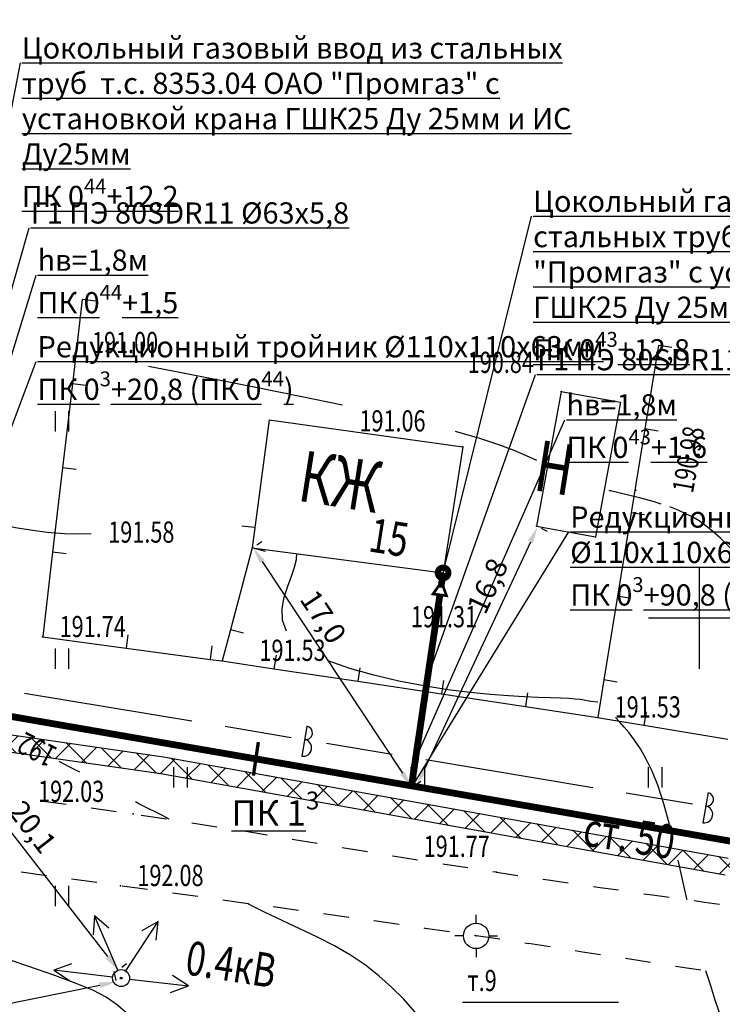
# Model space of a CAD drawing. Units: millimetres. Extents: x 20197 to 41119, y 62446 to 125374.
# Drawn here: x 20460 to 20501, y 63077 to 63135 of the extents above; entities that cross this region are included whole.
import ezdxf
from ezdxf import colors
from ezdxf.entities.mleader import LeaderData, LeaderLine
from ezdxf.math import Vec2, Vec3

# ---------------------------------------------------------------- set-up
doc = ezdxf.new("R2010")
doc.units = ezdxf.units.MM
doc.header["$MEASUREMENT"] = 0
doc.linetypes.add('CONTI', pattern=[0])
for name, color, linetype in [('GOR_BDEFAULT', 32, 'CONTI'), ('GORIZDEFAULT', 32, 'CONTI'), ('NAD_MDEFAULT', 7, 'CONTI'), ('PI_OTDEFAULT', 7, 'CONTI'), ('PI_STDEFAULT', 6, 'CONTI'), ('PI_TTDEFAULT', 7, 'CONTI'), ('SETKR', 92, 'CONTI'), ('SIT_LDEFAULT', 7, 'CONTI'), ('USLZNDEFAULT', 7, 'CONTI'), ('ZAPSKDEFAULT', 7, 'CONTI'), ('Газ', 7, 'Continuous'), ('ГазПроект', 7, 'Continuous'), ('НадписиГаз', 7, 'Continuous')]:
    doc.layers.add(name, color=color, linetype=linetype)
doc.styles.add('SHRFT', font='TXT', dxfattribs={"width": 1.75})
doc.styles.add('ГОСТ', font='GOST_A.TTF', dxfattribs={"oblique": 10})
doc.dimstyles.new('Мой ISO-25', dxfattribs={"dimscale": 0.5, "dimtxt": 2.5, "dimasz": 2, "dimexe": 1.25, "dimexo": 0.625, "dimtad": 1, "dimdec": 1, "dimzin": 1, "dimtxsty": 'Standard', "dimcen": 2.5, "dimadec": 0, "dimazin": 0, "dimtfac": 1, "dimtdec": 1, "dimtmove": 0, "dimatfit": 3, "dimfxl": 1, "dimarcsym": 0})

# ---------------------------------------------------------------- blocks, each defined once
blk = doc.blocks.new('BL_333')
at = {"color": 0}
for p, q in [((0, -3), (0, 3)), ((-3, 0), (3, 0))]:
    blk.add_line(p, q, dxfattribs=at)
blk = doc.blocks.new('BL_2011')
at = {"color": 0}
for p, q in [((0, 0), (0, 1.2)), ((0.8, 0), (0.8, 1.2))]:
    blk.add_line(p, q, dxfattribs=at)
blk = doc.blocks.new('BL_26')
at = {"color": 0}
for radius in [0.5, 0.05]:
    blk.add_circle((0, 0), radius, dxfattribs=at)
blk = doc.blocks.new('BL_3')
at = {"color": 0}
for p, q in [((0, 0.75), (0, 1.25)), ((-0.75, 0), (-1.25, 0)), ((0.75, 0), (1.25, 0)), ((0, -0.75), (0, -1.25))]:
    blk.add_line(p, q, dxfattribs=at)
for radius in [0.75, 0]:
    blk.add_circle((0, 0), radius, dxfattribs=at)
blk = doc.blocks.new('*D147')
at = {"layer": 'DEFPOINTS', "color": 0, "linetype": 'Continuous'}
for p in [(20465.598, 63078.538), (20465.642, 63078.321), (20451.836, 63075.529)]:
    blk.add_point(p, dxfattribs=at)
at = {"layer": 'Газ', "color": 0, "linetype": 'Continuous', "lineweight": -2}
for p, q in [((20465.58, 63078.627), (20465.474, 63079.15)), ((20452.772, 63075.944), (20464.618, 63078.339)), ((20451.774, 63075.835), (20451.668, 63076.358))]:
    blk.add_line(p, q, dxfattribs=at)
at = {"layer": 'Газ', "color": 0, "linetype": 'Continuous'}
for points in [[(20464.584, 63078.503), (20464.651, 63078.176), (20465.598, 63078.538)], [(20452.739, 63076.107), (20452.805, 63075.78), (20451.792, 63075.746)]]:
    blk.add_solid(points, dxfattribs=at)
at = {"layer": 'Газ', "color": 0, "linetype": 'Continuous', "insert": (20456.79, 63077.819), "char_height": 1.25, "attachment_point": 5, "rotation": 11.4327}
blk.add_mtext('14,1', dxfattribs=at)
blk = doc.blocks.new('*D161')
at = {"layer": 'DEFPOINTS', "color": 0, "linetype": 'Continuous'}
for p in [(20453.319, 63095.098), (20465.68, 63079.22), (20465.7, 63079.235)]:
    blk.add_point(p, dxfattribs=at)
at = {"layer": 'Газ', "color": 0, "linetype": 'Continuous', "lineweight": -2}
for p, q in [((20453.565, 63095.29), (20453.832, 63095.497)), ((20453.953, 63094.324), (20465.086, 63080.025)), ((20465.927, 63079.412), (20466.193, 63079.619))]:
    blk.add_line(p, q, dxfattribs=at)
at = {"layer": 'Газ', "color": 0, "linetype": 'Continuous'}
for points in [[(20454.085, 63094.427), (20453.821, 63094.222), (20453.339, 63095.114)], [(20465.217, 63080.127), (20464.954, 63079.922), (20465.7, 63079.235)]]:
    blk.add_solid(points, dxfattribs=at)
at = {"layer": 'Газ', "color": 0, "linetype": 'Continuous', "insert": (20460.526, 63087.577), "char_height": 1.25, "attachment_point": 5, "rotation": 307.90096}
blk.add_mtext('20,1', dxfattribs=at)
blk = doc.blocks.new('*D162')
at = {"layer": 'DEFPOINTS', "color": 0, "linetype": 'Continuous'}
for p in [(20473.62, 63104.14), (20483, 63090), (20483.034, 63090.022)]:
    blk.add_point(p, dxfattribs=at)
at = {"layer": 'Газ', "color": 0, "linetype": 'Continuous', "lineweight": -2}
for p, q in [((20473.88, 63104.313), (20474.175, 63104.508)), ((20474.207, 63103.329), (20482.481, 63090.856)), ((20483.26, 63090.173), (20483.555, 63090.368))]:
    blk.add_line(p, q, dxfattribs=at)
at = {"layer": 'Газ', "color": 0, "linetype": 'Continuous'}
for points in [[(20474.345, 63103.421), (20474.068, 63103.237), (20473.654, 63104.162)], [(20482.62, 63090.948), (20482.342, 63090.764), (20483.034, 63090.022)]]:
    blk.add_solid(points, dxfattribs=at)
at = {"layer": 'Газ', "color": 0, "linetype": 'Continuous', "insert": (20477.677, 63099.982), "char_height": 1.25, "attachment_point": 5, "rotation": 303.55895}
blk.add_mtext('17,0', dxfattribs=at)
blk = doc.blocks.new('*D163')
at = {"layer": 'DEFPOINTS', "color": 0, "linetype": 'Continuous'}
for p in [(20490.38, 63105.42), (20483.26, 63090.173), (20483.337, 63090.137)]:
    blk.add_point(p, dxfattribs=at)
at = {"layer": 'Газ', "color": 0, "linetype": 'Continuous', "lineweight": -2}
for p, q in [((20490.663, 63105.288), (20491.023, 63105.12)), ((20490.034, 63104.478), (20483.76, 63091.043)), ((20483.544, 63090.041), (20483.903, 63089.873))]:
    blk.add_line(p, q, dxfattribs=at)
at = {"layer": 'Газ', "color": 0, "linetype": 'Continuous'}
for points in [[(20489.882, 63104.549), (20490.185, 63104.408), (20490.457, 63105.384)], [(20483.609, 63091.114), (20483.911, 63090.973), (20483.337, 63090.137)]]:
    blk.add_solid(points, dxfattribs=at)
at = {"layer": 'Газ', "color": 0, "linetype": 'Continuous', "insert": (20487.646, 63101.828), "char_height": 1.25, "attachment_point": 5, "rotation": 64.97014}
blk.add_mtext('16,8', dxfattribs=at)
blk = doc.blocks.new('ТОЧКАБЛ')
at = {"color": 7, "const_width": 2}
blk.add_lwpolyline([(-0.56, 0.05, -0.910751), (0.56, 0.05, -1.099348), (-0.56, 0.05, -1)], format="xyb", dxfattribs=at)
blk = doc.blocks.new('НС')
at = {"layer": 'Газ', "linetype": 'Continuous', "const_width": 0.2}
blk.add_lwpolyline([(0.625, 0), (0, 0), (0, 0.5), (-0.95, 0), (0, -0.5), (0, 0), (0.625, 0)], dxfattribs=at)
blk = doc.blocks.new('_None')

msp = doc.modelspace()

# ---------------------------------------------------------------- hatches: boundary and pattern name
at = {"layer": 'Газ', "linetype": 'Continuous'}
h = msp.add_hatch(dxfattribs=at)
h.set_pattern_fill('ANSI37', color=256, scale=10, style=0)
edge = h.paths.add_edge_path()
edge.add_line((20524.174, 63258.86), (20524.185, 63259.86))
edge.add_line((20378.278, 63259.812), (20378.312, 63260.812))
edge.add_line((20524.174, 63258.86), (20463.545, 63259.478))
edge.add_line((20463.545, 63259.478), (20418.978, 63259.153))
edge.add_line((20418.978, 63259.153), (20388.009, 63259.485))
edge.add_line((20388.009, 63259.485), (20378.278, 63259.812))
edge.add_line((20524.185, 63259.86), (20463.546, 63260.478))
edge.add_line((20463.546, 63260.478), (20418.98, 63260.153))
edge.add_line((20418.98, 63260.153), (20388.031, 63260.484))
edge.add_line((20388.031, 63260.484), (20378.312, 63260.812))
edge = h.paths.add_edge_path()
edge.add_line((20589.306, 63254.958), (20589.378, 63255.955))
edge.add_line((20537.839, 63258.65), (20537.91, 63259.647))
edge.add_line((20589.306, 63254.958), (20537.839, 63258.65))
edge.add_line((20589.378, 63255.955), (20537.91, 63259.647))
edge = h.paths.add_edge_path()
edge.add_line((20614.553, 63253.453), (20614.598, 63254.452))
edge.add_line((20594.854, 63254.343), (20594.9, 63255.342))
edge.add_line((20614.553, 63253.453), (20594.854, 63254.343))
edge.add_line((20614.598, 63254.452), (20594.9, 63255.342))
edge = h.paths.add_edge_path()
edge.add_line((20622.914, 63250.093), (20622.918, 63249.093))
edge.add_line((20720.468, 63249.616), (20720.447, 63248.616))
edge.add_line((20622.914, 63250.093), (20666.532, 63250.293))
edge.add_line((20666.532, 63250.293), (20704.967, 63249.953))
edge.add_line((20704.967, 63249.953), (20720.468, 63249.616))
edge.add_line((20622.918, 63249.093), (20666.53, 63249.293))
edge.add_line((20666.53, 63249.293), (20704.952, 63248.953))
edge.add_line((20704.952, 63248.953), (20720.447, 63248.616))
edge = h.paths.add_edge_path()
edge.add_line((20573.607, 63075.447), (20574.481, 63074.962))
edge.add_line((20617.745, 63245.793), (20618.745, 63245.767))
edge.add_line((20573.607, 63075.447), (20579.609, 63086.256))
edge.add_line((20579.609, 63086.256), (20589.192, 63111.552))
edge.add_line((20589.192, 63111.552), (20595.788, 63129.869))
edge.add_line((20595.788, 63129.869), (20605.907, 63168.275))
edge.add_line((20605.907, 63168.275), (20612.431, 63203.536))
edge.add_line((20612.431, 63203.536), (20617.324, 63229.36))
edge.add_line((20617.324, 63229.36), (20617.745, 63245.793))
edge.add_line((20574.481, 63074.962), (20580.518, 63085.834))
edge.add_line((20580.518, 63085.834), (20590.13, 63111.206))
edge.add_line((20590.13, 63111.206), (20596.744, 63129.571))
edge.add_line((20596.744, 63129.571), (20606.883, 63168.056))
edge.add_line((20606.883, 63168.056), (20613.414, 63203.352))
edge.add_line((20613.414, 63203.352), (20618.322, 63229.254))
edge.add_line((20618.322, 63229.254), (20618.745, 63245.767))
edge = h.paths.add_edge_path()
edge.add_line((20391.494, 63104.07), (20391.323, 63103.085))
edge.add_line((20543.177, 63078.882), (20543.019, 63077.895))
edge.add_line((20391.494, 63104.07), (20410.209, 63100.82))
edge.add_line((20410.209, 63100.82), (20439.986, 63095.87))
edge.add_line((20439.986, 63095.87), (20468.384, 63091.817))
edge.add_line((20468.384, 63091.817), (20501.698, 63085.84))
edge.add_line((20501.698, 63085.84), (20541.199, 63079.2))
edge.add_line((20541.199, 63079.2), (20543.177, 63078.882))
edge.add_line((20391.323, 63103.085), (20410.041, 63099.834))
edge.add_line((20410.041, 63099.834), (20439.834, 63094.881))
edge.add_line((20439.834, 63094.881), (20468.225, 63090.829))
edge.add_line((20468.225, 63090.829), (20501.527, 63084.855))
edge.add_line((20501.527, 63084.855), (20541.037, 63078.213))
edge.add_line((20541.037, 63078.213), (20543.019, 63077.895))
edge = h.paths.add_edge_path()
edge.add_line((20567.818, 63059.668), (20567.959, 63060.658))
edge.add_line((20384.805, 63085.807), (20384.939, 63086.798))
edge.add_line((20567.818, 63059.668), (20536.645, 63064.133))
edge.add_line((20536.645, 63064.133), (20490.325, 63070.942))
edge.add_line((20490.325, 63070.942), (20450.721, 63076.875))
edge.add_line((20450.721, 63076.875), (20418.938, 63081.197))
edge.add_line((20418.938, 63081.197), (20384.805, 63085.807))
edge.add_line((20567.959, 63060.658), (20536.788, 63065.122))
edge.add_line((20536.788, 63065.122), (20490.472, 63071.931))
edge.add_line((20490.472, 63071.931), (20450.862, 63077.865))
edge.add_line((20450.862, 63077.865), (20419.072, 63082.188))
edge.add_line((20419.072, 63082.188), (20384.939, 63086.798))
edge = h.paths.add_edge_path()
edge.add_line((20570.827, 63018.989), (20571.827, 63018.99))
edge.add_line((20571.402, 63066.077), (20572.399, 63066))
edge.add_line((20570.827, 63018.989), (20570.794, 63058.276))
edge.add_line((20570.794, 63058.276), (20571.402, 63066.077))
edge.add_line((20571.827, 63018.99), (20571.794, 63058.238))
edge.add_line((20571.794, 63058.238), (20572.399, 63066))
edge = h.paths.add_edge_path()
edge.add_line((20569.725, 62908.167), (20570.724, 62908.116))
edge.add_line((20571.145, 62993.401), (20572.145, 62993.413))
edge.add_line((20569.725, 62908.167), (20570.387, 62921.015))
edge.add_line((20570.387, 62921.015), (20571.438, 62951.251))
edge.add_line((20571.438, 62951.251), (20571.291, 62981.267))
edge.add_line((20571.291, 62981.267), (20571.145, 62993.401))
edge.add_line((20570.724, 62908.116), (20571.386, 62920.972))
edge.add_line((20571.386, 62920.972), (20572.438, 62951.236))
edge.add_line((20572.438, 62951.236), (20572.291, 62981.275))
edge.add_line((20572.291, 62981.275), (20572.145, 62993.413))
edge = h.paths.add_edge_path()
edge.add_line((20379.417, 62862.242), (20379.443, 62861.242))
edge.add_line((20397.893, 62862.724), (20397.919, 62861.724))
edge.add_line((20379.417, 62862.242), (20397.893, 62862.724))
edge.add_line((20379.443, 62861.242), (20397.919, 62861.724))
edge = h.paths.add_edge_path()
edge.add_line((20355.461, 62858.323), (20355.634, 62857.338))
edge.add_line((20378.066, 62862.287), (20378.239, 62861.302))
edge.add_line((20355.461, 62858.323), (20378.066, 62862.287))
edge.add_line((20355.634, 62857.338), (20378.239, 62861.302))
h.paths.add_polyline_path([(20533.897, 62872.12), (20519.236, 62872.12), (20519.236, 62877.429), (20533.897, 62877.429)])
edge = h.paths.add_edge_path()
edge.add_line((20315.496, 62857.366), (20315.37, 62856.374))
edge.add_line((20347.571, 62857.318), (20347.728, 62856.33))
edge.add_line((20315.496, 62857.366), (20333.49, 62855.083))
edge.add_line((20333.49, 62855.083), (20347.571, 62857.318))
edge.add_line((20315.37, 62856.374), (20333.506, 62854.073))
edge.add_line((20333.506, 62854.073), (20347.728, 62856.33))
edge = h.paths.add_edge_path()
edge.add_line((20312.826, 62824.969), (20313.826, 62824.976))
edge.add_line((20312.608, 62856.299), (20313.608, 62856.306))
edge.add_line((20312.826, 62824.969), (20312.608, 62856.299))
edge.add_line((20313.826, 62824.976), (20313.608, 62856.306))
edge = h.paths.add_edge_path()
edge.add_line((20311.738, 62788.847), (20312.738, 62788.825))
edge.add_line((20312.281, 62817.852), (20313.281, 62817.836))
edge.add_line((20311.738, 62788.847), (20312.064, 62803.987))
edge.add_line((20312.064, 62803.987), (20312.281, 62817.852))
edge.add_line((20312.738, 62788.825), (20313.063, 62803.968))
edge.add_line((20313.063, 62803.968), (20313.281, 62817.836))
edge = h.paths.add_edge_path()
edge.add_line((20311.381, 62761.847), (20312.381, 62761.831))
edge.add_line((20311.751, 62784.48), (20312.751, 62784.464))
edge.add_line((20311.381, 62761.847), (20311.751, 62784.48))
edge.add_line((20312.381, 62761.831), (20312.751, 62784.464))
edge = h.paths.add_edge_path()
edge.add_line((20309.837, 62722.756), (20310.837, 62722.72))
edge.add_line((20311.134, 62755.415), (20312.133, 62755.371))
edge.add_line((20309.837, 62722.756), (20310.455, 62739.731))
edge.add_line((20310.455, 62739.731), (20311.134, 62755.415))
edge.add_line((20310.837, 62722.72), (20311.454, 62739.691))
edge.add_line((20311.454, 62739.691), (20312.133, 62755.371))
edge = h.paths.add_edge_path()
edge.add_line((20308.967, 62676.214), (20309.967, 62676.217))
edge.add_line((20309.405, 62716.376), (20310.405, 62716.368))
edge.add_line((20308.967, 62676.214), (20308.911, 62693.279))
edge.add_line((20308.911, 62693.279), (20309.343, 62709.334))
edge.add_line((20309.343, 62709.334), (20309.405, 62716.376))
edge.add_line((20309.967, 62676.217), (20309.911, 62693.267))
edge.add_line((20309.911, 62693.267), (20310.343, 62709.316))
edge.add_line((20310.343, 62709.316), (20310.405, 62716.368))
h.paths.add_polyline_path([(20361.463, 62686.445), (20380.663, 62686.445), (20380.663, 62678.057), (20361.463, 62678.057)])
h.paths.add_polyline_path([(20571.103, 62661.631), (20579.108, 62661.631), (20579.108, 62656.387), (20571.103, 62656.387)])
h.paths.add_polyline_path([(20571.607, 62683.685), (20576.811, 62683.685), (20576.811, 62680.334), (20571.607, 62680.334)])

# ---------------------------------------------------------------- linework, layer by layer
at = {"layer": 'GOR_BDEFAULT', "color": 32}
for points in [[(20463.45, 63090.9, 192), (20462.86, 63091.21, 192), (20462.23, 63091.54, 192)], [(20468.71, 63088.13, 192), (20468.53, 63088.24, 192), (20468.32, 63088.35, 192), (20468.09, 63088.47, 192), (20467.84, 63088.59, 192), (20467.6, 63088.71, 192), (20467.35, 63088.83, 192), (20467.12, 63088.94, 192), (20466.92, 63089.04, 192), (20466.72, 63089.15, 192)], [(20486.83, 63072.46, 192), (20486.08, 63073.37, 192), (20485.32, 63074.29, 192), (20484.58, 63075.18, 192), (20483.89, 63076, 192), (20483.22, 63076.78, 192), (20482.54, 63077.53, 192), (20481.83, 63078.23, 192), (20481.09, 63078.9, 192), (20480.29, 63079.53, 192), (20479.42, 63080.12, 192), (20478.47, 63080.66, 192), (20477.46, 63081.18, 192), (20476.42, 63081.67, 192), (20475.38, 63082.15, 192), (20474.38, 63082.62, 192), (20473.44, 63083.1, 192), (20473.33, 63083.17, 192)]]:
    msp.add_polyline3d(points, dxfattribs=at)
at = {"layer": 'GORIZDEFAULT', "color": 32}
for points in [[(20478.94, 63112.55, 191), (20476.44, 63113.07, 191), (20473.93, 63113.58, 191), (20471.53, 63114.05, 191), (20469.35, 63114.48, 191), (20467.5, 63114.83, 191)], [(20490.4, 63109.28, 191), (20489.8, 63109.57, 191), (20489.07, 63109.88, 191), (20488.17, 63110.22, 191), (20487.04, 63110.59, 191), (20485.62, 63111, 191)], [(20497.74, 63106.72, 191), (20497.27, 63106.87, 191), (20496.84, 63106.99, 191), (20496.47, 63107.09, 191), (20494.75, 63107.49, 191), (20494.72, 63107.5, 191), (20494.68, 63107.51, 191)], [(20502.98, 63102.9, 191), (20502.37, 63103.56, 191), (20501.78, 63104.18, 191), (20501.26, 63104.69, 191), (20500.8, 63105.11, 191), (20500.38, 63105.44, 191), (20499.99, 63105.72, 191), (20499.61, 63105.95, 191), (20499.21, 63106.15, 191), (20498.74, 63106.36, 191), (20498.26, 63106.55, 191)], [(20464.12, 63104.96, 191.5), (20463.32, 63104.95, 191.5), (20462.54, 63104.97, 191.5), (20461.51, 63105.05, 191.5), (20460.54, 63105.17, 191.5), (20459.65, 63105.32, 191.5), (20458.83, 63105.5, 191.5)], [(20473.78, 63105.33, 191.5), (20473.57, 63105.36, 191.5), (20473, 63105.41, 191.5)], [(20475.64, 63099.22, 191.5), (20475.41, 63099.88, 191.5), (20475.39, 63100.55, 191.5), (20475.51, 63101.22, 191.5), (20475.71, 63101.87, 191.5), (20475.94, 63102.46, 191.5), (20476.12, 63103, 191.5), (20476.23, 63103.45, 191.5), (20476.24, 63103.8, 191.5)], [(20494, 63095.04, 191.5), (20493.6, 63095.08, 191.5), (20493.5, 63095.1, 191.5), (20493.37, 63095.12, 191.5), (20493.2, 63095.15, 191.5), (20492.97, 63095.19, 191.5), (20492.67, 63095.22, 191.5), (20492.29, 63095.25, 191.5), (20491.81, 63095.27, 191.5), (20491.21, 63095.29, 191.5), (20490.5, 63095.31, 191.5), (20489.67, 63095.34, 191.5), (20488.73, 63095.4, 191.5), (20487.66, 63095.48, 191.5), (20486.47, 63095.6, 191.5), (20485.16, 63095.77, 191.5), (20483.74, 63096, 191.5), (20482.26, 63096.28, 191.5), (20480.79, 63096.62, 191.5), (20479.38, 63097.02, 191.5), (20478.1, 63097.47, 191.5)], [(20498.24, 63087.82, 191.5), (20497.9, 63089.04, 191.5), (20497.55, 63090.14, 191.5), (20497.21, 63090.96, 191.5), (20496.87, 63091.67, 191.5), (20496.52, 63092.28, 191.5), (20496.18, 63092.79, 191.5), (20495.86, 63093.22, 191.5), (20495.56, 63093.57, 191.5), (20495.31, 63093.86, 191.5), (20495.05, 63094.14, 191.5)], [(20499.27, 63083.38, 191.5), (20499.26, 63083.43, 191.5), (20499, 63084.57, 191.5), (20498.74, 63085.71, 191.5)], [(20466.29, 63076.61, 192.5), (20465.66, 63077.17, 192.5), (20465, 63077.63, 192.5), (20464.21, 63078.04, 192.5), (20463.23, 63078.45, 192.5), (20461.97, 63078.91, 192.5), (20460.37, 63079.47, 192.5), (20458.51, 63080.09, 192.5), (20456.49, 63080.76, 192.5), (20454.41, 63081.44, 192.5), (20452.39, 63082.1, 192.5), (20450.51, 63082.71, 192.5), (20448.88, 63083.23, 192.5), (20447.78, 63083.6, 192.5), (20446.9, 63083.89, 192.5)], [(20502.91, 63072.74, 191.5), (20502.16, 63074.32, 191.5), (20501.78, 63074.86, 191.5), (20501.33, 63076.27, 191.5), (20501.14, 63076.83, 191.5), (20500.92, 63077.51, 191.5), (20500.67, 63078.3, 191.5), (20500.39, 63079.18, 191.5)]]:
    msp.add_polyline3d(points, dxfattribs=at)
at = {"layer": 'NAD_MDEFAULT', "color": 0}
msp.add_line((20486.033, 63077.34), (20495.22, 63077.34), dxfattribs=at)
at = {"layer": 'PI_STDEFAULT', "color": 6}
msp.add_point((20486.83, 63081.25, 191.787), dxfattribs=at)
at = {"layer": 'PI_TTDEFAULT', "color": 7}
for p in [(20463.16, 63115.63, 191.001), (20491.84, 63113.36, 190.842), (20486.04, 63110.1, 191.057), (20496.25, 63107.54, 190.98), (20490.38, 63105.42, 191.117), (20493.88, 63104.79, 191.182), (20473.62, 63104.14, 191.579), (20484.88, 63102.66, 191.309), (20461.25, 63098.88, 191.743), (20471.84, 63097.47, 191.526), (20494, 63094.14, 191.53), (20466.59, 63088.45, 192.029), (20488.03, 63085.01, 191.768), (20465.85, 63084.2, 192.079), (20465.88, 63078.76, 192.459)]:
    msp.add_point(p, dxfattribs=at)
at = {"layer": 'SIT_LDEFAULT', "color": 7}
for p, q in [((20463.59, 63118.78), (20463.01, 63113.81)), ((20464.38, 63118.69), (20463.59, 63118.78)), ((20497.59, 63116.08), (20496.78, 63111.15)), ((20498.38, 63115.95), (20497.59, 63116.08)), ((20463.01, 63113.81), (20462.42, 63108.85)), ((20463.8, 63113.72), (20463.01, 63113.81)), ((20491.84, 63113.36), (20490.38, 63105.42)), ((20491.84, 63113.36), (20495.34, 63112.72)), ((20495.34, 63112.72), (20493.88, 63104.79)), ((20474.61, 63111.68), (20473.62, 63104.14)), ((20474.61, 63111.68), (20486.04, 63110.1)), ((20496.78, 63111.15), (20495.98, 63106.21)), ((20497.57, 63111.02), (20496.78, 63111.15)), ((20486.04, 63110.1), (20484.88, 63102.66)), ((20462.42, 63108.85), (20461.84, 63103.88)), ((20463.22, 63108.76), (20462.42, 63108.85)), ((20495.98, 63106.21), (20495.17, 63101.28)), ((20496.76, 63106.08), (20495.98, 63106.21)), ((20490.38, 63105.42), (20493.88, 63104.79)), ((20473.62, 63104.14), (20472.33, 63099.31)), ((20474.39, 63103.93), (20473.62, 63104.14)), ((20473.62, 63104.14), (20484.88, 63102.66)), ((20461.84, 63103.88), (20461.26, 63098.91)), ((20462.63, 63103.79), (20461.84, 63103.88)), ((20495.17, 63101.28), (20494.36, 63096.35)), ((20495.96, 63101.15), (20495.17, 63101.28)), ((20461.25, 63098.88), (20466.17, 63098.22)), ((20461.28, 63098.91), (20461.26, 63098.91)), ((20461.26, 63098.91), (20461.26, 63098.89)), ((20466.28, 63099.01), (20466.17, 63098.22)), ((20472.33, 63099.31), (20471.84, 63097.47)), ((20473.1, 63099.1), (20472.33, 63099.31)), ((20471.24, 63098.35), (20471.13, 63097.56)), ((20466.17, 63098.22), (20471.13, 63097.56)), ((20475.02, 63097.81), (20474.9, 63097.01)), ((20471.13, 63097.56), (20471.84, 63097.47)), ((20471.84, 63097.47), (20474.9, 63097.01)), ((20474.9, 63097.01), (20479.84, 63096.27)), ((20479.97, 63097.06), (20479.85, 63096.27)), ((20479.85, 63096.27), (20484.79, 63095.53)), ((20484.91, 63096.32), (20484.79, 63095.53)), ((20494.36, 63096.35), (20494, 63094.14)), ((20495.15, 63096.22), (20494.36, 63096.35)), ((20460.18, 63095.57), (20470.05, 63093.93)), ((20484.79, 63095.53), (20489.74, 63094.78)), ((20489.86, 63095.58), (20489.74, 63094.78)), ((20489.74, 63094.78), (20494, 63094.14)), ((20496.87, 63094.47), (20496.73, 63093.68)), ((20476.84, 63093.62), (20476.54, 63091.84)), ((20493.99, 63094.14), (20496.73, 63093.68)), ((20496.73, 63093.68), (20501.67, 63092.86)), ((20472.02, 63093.61), (20475.92, 63092.96)), ((20477.99, 63092.62), (20481.88, 63091.97)), ((20483.85, 63091.65), (20493.72, 63090.01)), ((20495.69, 63089.69), (20499.59, 63089.04)), ((20500.51, 63089.7), (20500.21, 63087.92)), ((20461.14, 63089.22), (20462.63, 63089.01)), ((20464.11, 63088.8), (20465.59, 63088.59)), ((20467.07, 63088.38), (20468.55, 63088.15)), ((20470.05, 63087.92), (20471.53, 63087.69)), ((20473.01, 63087.46), (20474.49, 63087.21)), ((20475.97, 63086.96), (20477.45, 63086.72)), ((20478.93, 63086.47), (20480.41, 63086.22)), ((20481.89, 63085.98), (20481.91, 63085.98)), ((20481.91, 63085.98), (20483.37, 63085.74)), ((20484.86, 63085.5), (20484.98, 63085.48)), ((20484.98, 63085.49), (20486.33, 63085.28)), ((20461.48, 63084.79), (20459.99, 63085)), ((20487.82, 63085.05), (20488.03, 63085.02)), ((20488.03, 63085.01), (20489.29, 63084.82)), ((20464.45, 63084.4), (20462.96, 63084.6)), ((20490.77, 63084.6), (20491.08, 63084.55)), ((20491.08, 63084.55), (20492.26, 63084.38)), ((20467.43, 63083.98), (20465.94, 63084.19)), ((20470.4, 63083.57), (20468.91, 63083.77)), ((20493.75, 63084.17), (20494.15, 63084.11)), ((20494.15, 63084.11), (20495.23, 63083.96)), ((20473.37, 63083.15), (20471.88, 63083.36)), ((20496.72, 63083.74), (20497.23, 63083.67)), ((20497.23, 63083.67), (20498.21, 63083.53)), ((20499.69, 63083.33), (20500.3, 63083.24)), ((20500.3, 63083.24), (20501.18, 63083.12)), ((20476.34, 63082.75), (20474.85, 63082.96)), ((20464.3, 63082.43), (20464.23, 63081.32)), ((20465.68, 63079.22), (20464.3, 63082.43)), ((20465.15, 63081.71), (20464.3, 63082.43)), ((20466.15, 63079.18), (20468.07, 63082.1)), ((20468.07, 63082.1), (20467.11, 63081.54)), ((20467.94, 63080.99), (20468.07, 63082.1)), ((20479.31, 63082.34), (20477.82, 63082.55)), ((20480.82, 63082.13), (20480.79, 63082.13)), ((20482.28, 63081.92), (20480.82, 63082.13)), ((20483.83, 63081.69), (20483.77, 63081.7)), ((20485.25, 63081.48), (20483.83, 63081.69)), ((20486.83, 63081.26), (20486.74, 63081.27)), ((20488.23, 63081.05), (20486.83, 63081.26)), ((20489.91, 63080.79), (20489.71, 63080.82)), ((20491.19, 63080.6), (20489.91, 63080.8)), ((20493.11, 63080.3), (20492.67, 63080.37)), ((20494.16, 63080.14), (20493.11, 63080.3)), ((20496.39, 63079.8), (20495.64, 63079.92)), ((20497.11, 63079.69), (20496.39, 63079.8)), ((20462.96, 63079.6), (20461.91, 63079.22)), ((20465.38, 63078.82), (20461.91, 63079.22)), ((20461.91, 63079.22), (20462.84, 63078.61)), ((20499.68, 63079.28), (20498.6, 63079.45)), ((20500.09, 63079.22), (20499.68, 63079.28)), ((20466.38, 63078.7), (20469.85, 63078.3)), ((20469.85, 63078.3), (20468.92, 63078.91)), ((20468.8, 63077.92), (20469.85, 63078.3))]:
    msp.add_line(p, q, dxfattribs=at)
for centre, radius in [((20476.77, 63093.22), 0.4), ((20476.62, 63092.34), 0.5), ((20500.44, 63089.3), 0.4), ((20500.29, 63088.42), 0.5)]:
    msp.add_arc(centre, radius, 261, 81, dxfattribs=at)
at = {"layer": 'Газ'}
for p, q in [((20439.986, 63095.87), (20468.384, 63091.817)), ((20439.834, 63094.881), (20468.225, 63090.829)), ((20468.384, 63091.817), (20501.698, 63085.84)), ((20468.225, 63090.829), (20501.527, 63084.855))]:
    msp.add_line(p, q, dxfattribs=at)
at = {"layer": 'Газ', "linetype": 'Continuous', "elevation": 207.5}
for points, const_width in [([(20572.475, 63074.837), (20558.669, 63077.213), (20548.862, 63078.949), (20503.962, 63086.469), (20458.142, 63094.409), (20436.5, 63097.5), (20391.503, 63104.892)], 0.4), ([(20473.686, 63090.701), (20473.977, 63092.68)], 0.2)]:
    msp.add_lwpolyline(points, dxfattribs=dict(at, const_width=const_width))
at = {"layer": 'Газ', "linetype": 'Continuous', "const_width": 0.4}
for points in [[(20484.88, 63102.66), (20484.75, 63101.784)], [(20484.692, 63101.392), (20483, 63090)]]:
    msp.add_lwpolyline(points, dxfattribs=at)

# ---------------------------------------------------------------- block references
at = {"layer": 'SETKR', "color": 92}
msp.add_blockref('BL_333', (20500, 63100), dxfattribs=at)
at = {"layer": 'USLZNDEFAULT', "color": 7}
for name, p in [('BL_3', (20486.83, 63081.25)), ('BL_26', (20465.88, 63078.76))]:
    msp.add_blockref(name, p, dxfattribs=at)
at = {"layer": 'ZAPSKDEFAULT', "color": 7}
for p in [(20462, 63111), (20462, 63097), (20469, 63090), (20483, 63090), (20497, 63090), (20462, 63083)]:
    msp.add_blockref('BL_2011', p, dxfattribs=at)
at = {"layer": 'Газ', "linetype": 'Continuous', "xscale": 0.8, "yscale": 0.8, "zscale": 0.8, "rotation": 262.5499876474742}
msp.add_blockref('НС', (20484.683, 63101.365), dxfattribs=at)
at = {"layer": 'ГазПроект', "xscale": 0.315369177667832, "yscale": 0.3153691777110741, "zscale": 0.3153691774173637, "rotation": 1.0000000674562}
msp.add_blockref('ТОЧКАБЛ', (20484.88, 63102.66), dxfattribs=at)

# ---------------------------------------------------------------- texts
at = {"layer": 'GOR_BDEFAULT', "color": 32, "style": 'SHRFT', "width": 0.75}
msp.add_text('192', height=1.3125, rotation=152.63979, dxfattribs=at).set_placement((20462.203, 63092.299, 192))
at = {"layer": 'NAD_MDEFAULT', "color": 7, "style": 'SHRFT', "width": 0.75}
for s, height, p in [('Н', 3, (20490.13, 63107.55)), ('КЖ', 3, (20476.22, 63106.93)), ('15', 2, (20480.41, 63103.94)), ('ст. 50', 2, (20493.05, 63086.61)), ('0.4кВ', 2, (20469.59, 63079))]:
    msp.add_text(s, height=height, rotation=351, dxfattribs=at).set_placement(p)
msp.add_text(' т.9', height=1.25, dxfattribs=at).set_placement((20486.033, 63077.996))
at = {"layer": 'PI_OTDEFAULT', "color": 7, "style": 'SHRFT', "width": 0.75}
for s, p in [('191.00', (20464.16, 63115.62)), ('190.84', (20486.33, 63114.45)), ('191.06', (20479.94, 63111)), ('191.58', (20465.12, 63104.44)), ('191.31', (20482.98, 63099.45)), ('191.74', (20462.25, 63098.87)), ('191.53', (20474.04, 63097.47)), ('191.53', (20495, 63094.13)), ('192.03', (20460.98, 63089.15)), ('191.77', (20483.73, 63085.91)), ('192.08', (20466.84, 63084.19))]:
    msp.add_text(s, height=1.25, dxfattribs=at).set_placement(p)
msp.add_text('190.98', height=1.25, rotation=80, dxfattribs=at).set_placement((20499.62, 63107.32))
at = {"layer": 'Газ', "linetype": 'Continuous', "insert": (20472.384, 63089.759), "char_height": 1.5, "attachment_point": 1, "style": 'ГОСТ'}
msp.add_mtext_dynamic_manual_height_columns('\\A1;{\\LПК 1\\H0.7x;\\l\\S3^ ;}', width=6.35467, gutter_width=1, heights=[0], dxfattribs=at)

# ---------------------------------------------------------------- dimensions: what is measured, and where the dimension line sits
at = {"layer": 'Газ', "linetype": 'Continuous'}
for base, p1, p2, angle, picture, middle in [((20483.337, 63090.137), (20490.38, 63105.42), (20483.26, 63090.173), 244.97014, '*D163', (20488.59, 63101.387)), ((20483.034, 63090.022), (20473.62, 63104.14), (20483, 63090), 303.55895, '*D162', (20476.809, 63099.407)), ((20465.7, 63079.235), (20453.319, 63095.098), (20465.68, 63079.22), 307.90096, '*D161', (20459.704, 63086.937)), ((20465.598, 63078.538), (20451.836, 63075.529), (20465.642, 63078.321), 11.4327, '*D147', (20456.996, 63076.798))]:
    dim = msp.add_linear_dim(base=base, p1=p1, p2=p2, angle=angle, dimstyle='Мой ISO-25', dxfattribs=at)
    dim.commit()
    dim.dimension.update_dxf_attribs({"geometry": picture, "text_midpoint": middle, "dimtype": 161})

# ---------------------------------------------------------------- leaders
at = {"layer": 'НадписиГаз', "color": 132, "linetype": 'Continuous'}
ml = msp.add_multileader_mtext('Standard', dxfattribs=at)
ml.set_content('\\A1;{\\LЦокольный газовый ввод из стальных труб  т.с. 8353.04 ОАО "Промгаз" с установкой крана ГШК25 Ду 25мм и ИС Ду25мм\\PПК 0\\H0.7x;\\l\\S44^ ;\\H1.4286x;\\L+12,2}', color=132, style='ГОСТ')
ml.set_leader_properties()
ml.set_arrow_properties(name='NONE')
ml.build(insert=Vec2(0, 0))
ml.multileader.update_dxf_attribs({"has_dogleg": 0, "text_left_attachment_type": 7, "text_right_attachment_type": 7, "dogleg_length": 0.36, "arrow_head_size": 0.18})
ctx = ml.context
ctx.base_point, ctx.char_height, ctx.arrow_head_size, ctx.landing_gap_size, ctx.plane_origin = Vec3(20459.936, 63132.745), 1.25, 0.18, 0.09, Vec3(20546.616, 63082.434)
ctx.left_attachment, ctx.right_attachment = 7, 7
notes = []
notes.append((ctx, [(1, (1, 1, 0), (20459.576, 63132.745), (1, 0), 0.36, [(0, [(20455.047, 63107.397)], 0, [])])]))
ctx.mtext.insert, ctx.mtext.width, ctx.mtext.defined_height, ctx.mtext.flow_direction = Vec3(20460.026, 63134.245), 36.08457, 10.625, 5
ml = msp.add_multileader_mtext('Standard', dxfattribs=at)
ml.set_content('\\A1;{\\LРедукционный тройник %%C110х110х63мм\\PПК 1\\H0.7x;\\l\\S3^ ;\\H1.4286x;\\L+82,5 (ПК 0\\H0.7x;\\l\\S45^ ;\\H1.4286x;\\L)}', color=132, style='ГОСТ')
ml.set_leader_properties()
ml.set_arrow_properties(name='NONE')
ml.build(insert=Vec2(0, 0))
ml.multileader.update_dxf_attribs({"has_dogleg": 0, "text_left_attachment_type": 7, "text_right_attachment_type": 7, "dogleg_length": 0.36, "arrow_head_size": 0.18})
ctx = ml.context
ctx.base_point, ctx.char_height, ctx.arrow_head_size, ctx.landing_gap_size, ctx.plane_origin = Vec3(20403.208, 63125.345), 1.25, 0.18, 0.09, Vec3(20486.586, 63084.582)
ctx.left_attachment, ctx.right_attachment = 7, 7
notes.append((ctx, [(1, (1, 1, 0), (20402.848, 63125.345), (1, 0), 0.36, [(0, [(20392.498, 63104.78)], 0, [])])]))
ctx.mtext.insert, ctx.mtext.width, ctx.mtext.defined_height, ctx.mtext.flow_direction = Vec3(20403.298, 63126.845), 60.57241, 5.496, 5
ml = msp.add_multileader_mtext('Standard', dxfattribs=at)
ml.set_content('\\A1;{\\LЦокольный газовый ввод из стальных труб  т.с. 8353.04 ОАО "Промгаз" с установкой крана ГШК25 Ду 25мм и ИС Ду25мм\\PПК 0\\H0.7x;\\l\\S43^ ;\\H1.4286x;\\L+12,8}', color=132, style='ГОСТ')
ml.set_leader_properties()
ml.set_arrow_properties(name='NONE')
ml.build(insert=Vec2(0, 0))
ml.multileader.update_dxf_attribs({"has_dogleg": 0, "text_left_attachment_type": 7, "text_right_attachment_type": 7, "dogleg_length": 0.36, "arrow_head_size": 0.18})
ctx = ml.context
ctx.base_point, ctx.char_height, ctx.arrow_head_size, ctx.landing_gap_size, ctx.plane_origin = Vec3(20490.104, 63123.703), 1.25, 0.18, 0.09, Vec3(20576.312, 63077.343)
ctx.left_attachment, ctx.right_attachment = 7, 7
notes.append((ctx, [(1, (1, 1, 0), (20489.744, 63123.703), (1, 0), 0.36, [(0, [(20484.88, 63102.66)], 0, [])])]))
ctx.mtext.insert, ctx.mtext.width, ctx.mtext.defined_height, ctx.mtext.flow_direction = Vec3(20490.194, 63125.203), 29.39257, 10.121, 5
ml = msp.add_multileader_mtext('Standard', dxfattribs=at)
ml.set_content('\\A1;{\\LГ1 ПЭ 80SDR17,6 %%C110х6,3}', color=132, style='ГОСТ')
ml.set_leader_properties()
ml.set_arrow_properties(name='NONE')
ml.build(insert=Vec2(0, 0))
ml.multileader.update_dxf_attribs({"has_dogleg": 0, "text_left_attachment_type": 7, "text_right_attachment_type": 7, "dogleg_length": 0.36, "arrow_head_size": 0.18})
ctx = ml.context
ctx.base_point, ctx.char_height, ctx.arrow_head_size, ctx.landing_gap_size, ctx.plane_origin = Vec3(20431.473, 63123.084, 207.5), 1.25, 0.18, 0.09, Vec3(20516.086, 63083.447, 207.5)
ctx.left_attachment, ctx.right_attachment = 7, 7
notes.append((ctx, [(1, (1, 1, 0), (20431.113, 63123.084, 207.5), (1, 0), 0.36, [(0, [(20424.533, 63099.466, 207.5)], 0, [])])]))
ctx.mtext.insert, ctx.mtext.width, ctx.mtext.defined_height, ctx.mtext.flow_direction = Vec3(20431.563, 63124.584, 207.5), 64.38051, 0.622, 5
ml = msp.add_multileader_mtext('Standard', dxfattribs=at)
ml.set_content('\\A1;{\\LГ1 ПЭ 80SDR11 %%C63х5,8}', color=132, style='ГОСТ')
ml.set_leader_properties()
ml.set_arrow_properties(name='NONE')
ml.build(insert=Vec2(0, 0))
ml.multileader.update_dxf_attribs({"has_dogleg": 0, "text_left_attachment_type": 7, "text_right_attachment_type": 7, "dogleg_length": 0.36, "arrow_head_size": 0.18})
ctx = ml.context
ctx.base_point, ctx.char_height, ctx.arrow_head_size, ctx.landing_gap_size, ctx.plane_origin = Vec3(20460.449, 63123.013), 1.25, 0.18, 0.09, Vec3(20546.865, 63078.68)
ctx.left_attachment, ctx.right_attachment = 7, 7
notes.append((ctx, [(1, (1, 1, 0), (20460.089, 63123.013), (1, 0), 0.36, [(0, [(20454.183, 63101.013)], 0, [])])]))
ctx.mtext.insert, ctx.mtext.width, ctx.mtext.defined_height, ctx.mtext.flow_direction = Vec3(20460.539, 63124.513), 58.07247, 1.529, 5
ml = msp.add_multileader_mtext('Standard', dxfattribs=at)
ml.set_content('\\A1;{\\Lhв=1,8м\\PПК 0\\H0.7x;\\l\\S44^ ;\\H1.4286x;\\L+1,5}', color=132, style='ГОСТ')
ml.set_leader_properties()
ml.set_arrow_properties(name='NONE')
ml.build(insert=Vec2(0, 0))
ml.multileader.update_dxf_attribs({"has_dogleg": 0, "text_left_attachment_type": 7, "text_right_attachment_type": 7, "dogleg_length": 0.36, "arrow_head_size": 0.18})
ctx = ml.context
ctx.base_point, ctx.char_height, ctx.arrow_head_size, ctx.landing_gap_size, ctx.plane_origin = Vec3(20460.861, 63120.228), 1.25, 0.18, 0.09, Vec3(20555.725, 63076.538)
ctx.left_attachment, ctx.right_attachment = 7, 7
notes.append((ctx, [(1, (1, 1, 0), (20460.501, 63120.228), (1, 0), 0.36, [(0, [(20453.586, 63096.674)], 0, [])])]))
ctx.mtext.insert, ctx.mtext.width, ctx.mtext.defined_height, ctx.mtext.flow_direction = Vec3(20460.951, 63121.728), 48.61842, 5.24, 5
ml = msp.add_multileader_mtext('Standard', dxfattribs=at)
ml.set_content('\\A1;{\\LРедукционный тройник %%C110х110х63мм\\PПК 0\\H0.7x;\\l\\S3^ ;\\H1.4286x;\\L+20,8 (ПК 0\\H0.7x;\\l\\S44^ ;\\H1.4286x;\\L)}', color=132, style='ГОСТ')
ml.set_leader_properties()
ml.set_arrow_properties(name='NONE')
ml.build(insert=Vec2(0, 0))
ml.multileader.update_dxf_attribs({"has_dogleg": 0, "text_left_attachment_type": 7, "text_right_attachment_type": 7, "dogleg_length": 0.36, "arrow_head_size": 0.18})
ctx = ml.context
ctx.base_point, ctx.char_height, ctx.arrow_head_size, ctx.landing_gap_size, ctx.plane_origin = Vec3(20460.861, 63115.123), 1.25, 0.18, 0.09, Vec3(20547.427, 63074.915)
ctx.left_attachment, ctx.right_attachment = 7, 7
notes.append((ctx, [(1, (1, 1, 0), (20460.501, 63115.123), (1, 0), 0.36, [(0, [(20453.339, 63095.114)], 0, [])])]))
ctx.mtext.insert, ctx.mtext.width, ctx.mtext.defined_height, ctx.mtext.flow_direction = Vec3(20460.951, 63116.623), 60.57241, 5.496, 5
ml = msp.add_multileader_mtext('Standard', dxfattribs=at)
ml.set_content('\\A1;{\\LГ1 ПЭ 80SDR11 %%C63х5,8}', color=132, style='ГОСТ')
ml.set_leader_properties()
ml.set_arrow_properties(name='NONE')
ml.build(insert=Vec2(0, 0))
ml.multileader.update_dxf_attribs({"has_dogleg": 0, "text_left_attachment_type": 7, "text_right_attachment_type": 7, "dogleg_length": 0.36, "arrow_head_size": 0.18})
ctx = ml.context
ctx.base_point, ctx.char_height, ctx.arrow_head_size, ctx.landing_gap_size, ctx.plane_origin = Vec3(20490.327, 63114.358), 1.25, 0.18, 0.09, Vec3(20576.56, 63073.589)
ctx.left_attachment, ctx.right_attachment = 7, 7
notes.append((ctx, [(1, (1, 1, 0), (20489.967, 63114.358), (1, 0), 0.36, [(0, [(20483.973, 63096.502)], 0, [])])]))
ctx.mtext.insert, ctx.mtext.width, ctx.mtext.defined_height, ctx.mtext.flow_direction = Vec3(20490.417, 63115.858), 58.07247, 1.529, 5
ml = msp.add_multileader_mtext('Standard', dxfattribs=at)
ml.set_content('\\A1;{\\Lhв=1,8м\\PПК 0\\H0.7x;\\l\\S43^ ;\\H1.4286x;\\L+1,6}', color=132, style='ГОСТ')
ml.set_leader_properties()
ml.set_arrow_properties(name='NONE')
ml.build(insert=Vec2(0, 0))
ml.multileader.update_dxf_attribs({"has_dogleg": 0, "text_left_attachment_type": 7, "text_right_attachment_type": 7, "dogleg_length": 0.36, "arrow_head_size": 0.18})
ctx = ml.context
ctx.base_point, ctx.char_height, ctx.arrow_head_size, ctx.landing_gap_size, ctx.plane_origin = Vec3(20492.062, 63111.696), 1.25, 0.18, 0.09, Vec3(20585.385, 63071.519)
ctx.left_attachment, ctx.right_attachment = 7, 7
notes.append((ctx, [(1, (1, 1, 0), (20491.702, 63111.696), (1, 0), 0.36, [(0, [(20483.246, 63091.655)], 0, [])])]))
ctx.mtext.insert, ctx.mtext.width, ctx.mtext.defined_height, ctx.mtext.flow_direction = Vec3(20492.152, 63113.196), 48.61842, 5.24, 5
ml = msp.add_multileader_mtext('Standard', dxfattribs=at)
ml.set_content('\\A1;{\\LРедукционный тройник %%C110х110х63мм\\PПК 0\\H0.7x;\\l\\S3^ ;\\H1.4286x;\\L+90,8 (ПК 0\\H0.7x;\\l\\S43^ ;\\H1.4286x;\\L)}', color=132, style='ГОСТ')
ml.set_leader_properties()
ml.set_arrow_properties(name='NONE')
ml.build(insert=Vec2(0, 0))
ml.multileader.update_dxf_attribs({"has_dogleg": 0, "text_left_attachment_type": 7, "text_right_attachment_type": 7, "dogleg_length": 0.36, "arrow_head_size": 0.18})
ctx = ml.context
ctx.base_point, ctx.char_height, ctx.arrow_head_size, ctx.landing_gap_size, ctx.plane_origin = Vec3(20492.291, 63105.076), 1.25, 0.18, 0.09, Vec3(20577.122, 63069.824)
ctx.left_attachment, ctx.right_attachment = 7, 7
notes.append((ctx, [(1, (1, 1, 0), (20491.931, 63105.076), (1, 0), 0.36, [(0, [(20483.034, 63090.022)], 0, [])])]))
ctx.mtext.insert, ctx.mtext.width, ctx.mtext.defined_height, ctx.mtext.flow_direction = Vec3(20492.381, 63106.576), 22.8347, 3.996, 5
for ctx, leaders in notes:
    for number, flags, end, landing, length, lines in leaders:
        leader = LeaderData()
        leader.index, (leader.has_last_leader_line, leader.has_dogleg_vector, leader.attachment_direction) = number, flags
        leader.last_leader_point, leader.dogleg_vector, leader.dogleg_length = Vec3(end), Vec3(landing), length
        for number, points, colour, breaks in lines:
            line = LeaderLine()
            line.index, line.vertices, line.color, line.breaks = number, Vec3.list(points), colors.encode_raw_color(colour), breaks
            leader.lines.append(line)
        ctx.leaders.append(leader)

doc.saveas('drawing.dxf')
